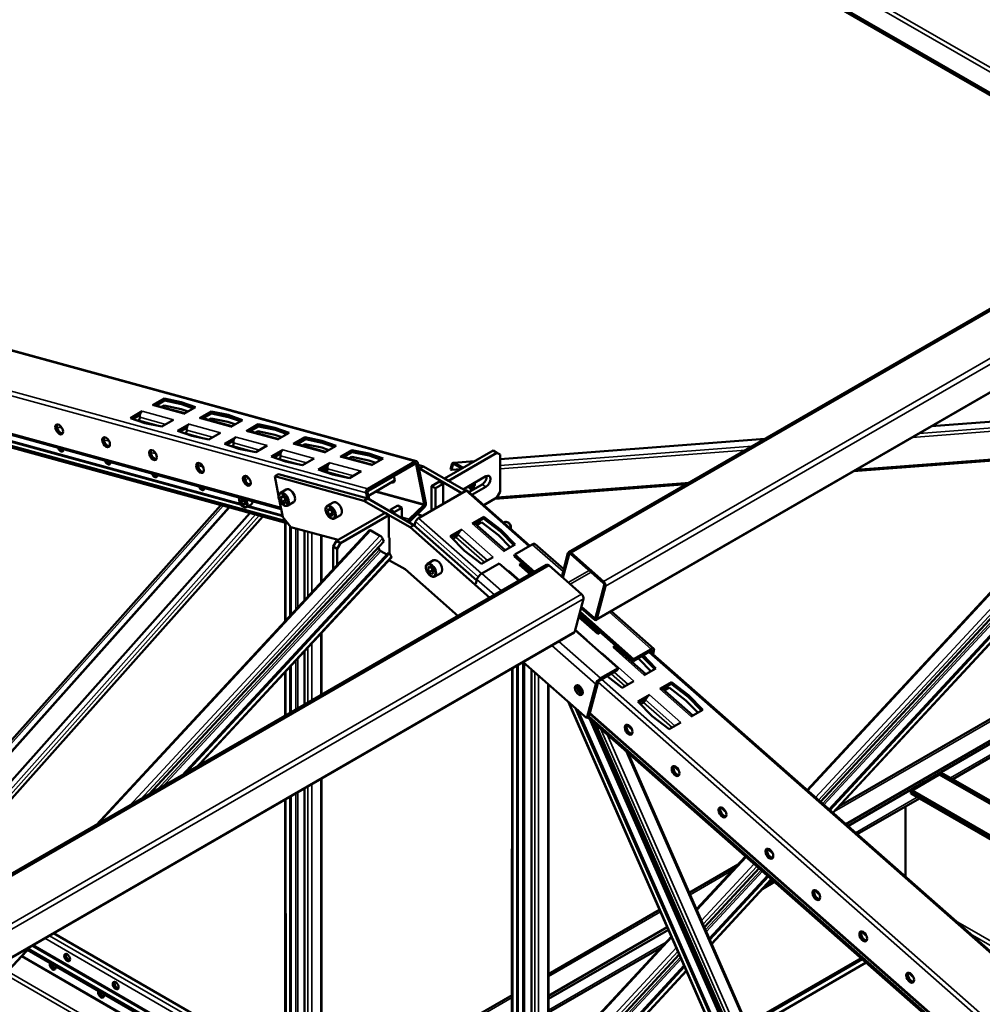
# Model space of a CAD drawing. Units: millimetres. Extents: x 0 to 42050, y 0 to 29700.
# Drawn here: x 12199 to 13515, y 12290 to 13635 of the extents above; entities that cross this region are included whole.
import ezdxf

# ---------------------------------------------------------------- set-up
doc = ezdxf.new("R2010")
doc.units = ezdxf.units.MM
doc.header["$LTSCALE"] = 50
doc.layers.add('Видимые тонкие (ГОСТ)', color=7, linetype='Continuous', lineweight=35)
doc.layers.add('Видимый контур (ГОСТ)', color=7, linetype='Continuous', lineweight=50)

msp = doc.modelspace()

# ---------------------------------------------------------------- linework, layer by layer
at = {"layer": 'Видимые тонкие (ГОСТ)'}
for p, q in [((13811.045, 13404.909), (11753.724, 14592.704)), ((13805.742, 13401.847), (11753.724, 14586.58)), ((12952.831, 12906.556), (14918.588, 14041.487)), ((12997.284, 12867.404), (14963.041, 14002.334)), ((12999.805, 12860.963), (14965.562, 13995.893)), ((12988.125, 12816.376), (14953.882, 13951.307)), ((9791.039, 13839.13), (12739.47, 13031.427)), ((9724.209, 13796.183), (12672.639, 12988.479)), ((9726.516, 13801.878), (12674.946, 12994.174)), ((9735.225, 13741.412), (12556.427, 12968.561)), ((13310.132, 12552.003), (14207.469, 13519.577)), ((14161.651, 13493.124), (13298.416, 12562.322)), ((13296.576, 12563.943), (14154.451, 13488.968)), ((13287.061, 12572.323), (14117.243, 13467.486)), ((14132.152, 13476.093), (13290.874, 12568.965)), ((14075.922, 13443.629), (13276.496, 12581.629)), ((11997.105, 13110.111), (12502.266, 12971.725)), ((11999.229, 13111.337), (12500.726, 12973.955)), ((12423.625, 13096.506), (12380.882, 13108.215)), ((13758.372, 13103.255), (13444.879, 13079.296)), ((12398.865, 13082.211), (12363.443, 13091.914)), ((12366.74, 13100.05), (12409.483, 13088.341)), ((12487.74, 13078.942), (12444.997, 13090.651)), ((13428.562, 13069.875), (13750.214, 13094.458)), ((12250.254, 13078.85), (12257.404, 13076.891)), ((12393.36, 13079.199), (12361.795, 13087.847)), ((12430.855, 13082.486), (12473.598, 13070.777)), ((13745.49, 13089.364), (13419.114, 13064.42)), ((12457.475, 13061.636), (12425.91, 13070.283)), ((12462.98, 13064.647), (12427.558, 13074.35)), ((12494.969, 13064.922), (12537.713, 13053.213)), ((12551.855, 13061.378), (12509.112, 13073.087)), ((12314.368, 13061.286), (12321.519, 13059.327)), ((12521.59, 13044.072), (12490.025, 13052.719)), ((12527.095, 13047.083), (12491.673, 13056.787)), ((12615.97, 13043.814), (12573.226, 13055.523)), ((13216.886, 13061.871), (12855.926, 13034.284)), ((12855.926, 13026.11), (13200.569, 13052.451)), ((12378.483, 13043.722), (12385.634, 13041.764)), ((12591.21, 13029.519), (12555.788, 13039.223)), ((12559.084, 13047.358), (12601.828, 13035.649)), ((12680.085, 13026.25), (12637.341, 13037.959)), ((13191.121, 13046.995), (12855.926, 13021.377)), ((13342.713, 13020.31), (13707.289, 13048.174)), ((12442.598, 13026.159), (12449.749, 13024.2)), ((12585.705, 13026.508), (12554.14, 13035.155)), ((12623.199, 13029.794), (12665.942, 13018.085)), ((12739.676, 13028.429), (12741.14, 13028.028)), ((12791.146, 13026.888), (12789.87, 13027.461)), ((12794.271, 13027.127), (12791.146, 13026.888)), ((12793.406, 13029.506), (12792.914, 13027.911)), ((12820.406, 13031.569), (12793.406, 13029.506)), ((12511.649, 13009.37), (12507.792, 13005.043)), ((12511.87, 13009.531), (12511.649, 13009.37)), ((12649.82, 13008.944), (12618.255, 13017.591)), ((12655.325, 13011.955), (12619.903, 13021.659)), ((12506.713, 13008.595), (12507.001, 13008.516)), ((12831.178, 13000.025), (12836.481, 12996.963)), ((12836.481, 12996.963), (12831.178, 13000.025)), ((12851.872, 12982.797), (13114.72, 13002.886)), ((12685.158, 12990.026), (12751.712, 12971.794)), ((12687.02, 12991.101), (12752.156, 12973.257)), ((12894.991, 12915.505), (12808.864, 12991.362)), ((12477.442, 12970.997), (12035.647, 12475.395)), ((12510.024, 12969.6), (12558.912, 12956.208)), ((12512.148, 12970.826), (12558.527, 12958.121)), ((12071.888, 12454.472), (12521.561, 12958.911)), ((12526.483, 12957.562), (12075.931, 12452.137)), ((12079.937, 12449.824), (12531.359, 12956.226)), ((12721.576, 12955.281), (12731.79, 12952.483)), ((12563.237, 12947.494), (12563.242, 12814.324)), ((12826.057, 12873.933), (12740.461, 12949.322)), ((12830.476, 12878.245), (12744.341, 12954.109)), ((12817.868, 12946.701), (12860.612, 12909.054)), ((12679.133, 12937.255), (12308.106, 12537.187)), ((12349.427, 12561.043), (12691.635, 12930.037)), ((12576.756, 12828.896), (12576.752, 12940.057)), ((12579.227, 12939.379), (12579.23, 12831.565)), ((12593.214, 12846.643), (12593.211, 12935.548)), ((12598.367, 12934.135), (12598.37, 12852.202)), ((12610.872, 12865.683), (12610.87, 12930.71)), ((12795.412, 12928.278), (12834.412, 12893.928)), ((12798.184, 12931.697), (12838.432, 12896.248)), ((12846.47, 12900.889), (12803.726, 12938.536)), ((12695.171, 12926.381), (12364.336, 12569.651)), ((12941.97, 12881.16), (12899.814, 12918.29)), ((12386.635, 12582.525), (12690.981, 12910.693)), ((12692.711, 12908.952), (12393.834, 12586.682)), ((12439.653, 12613.135), (12707.1, 12901.516)), ((12950.223, 12904.633), (12951.484, 12905.36)), ((10957.022, 11754.276), (12922.779, 12889.206)), ((12881.983, 12890.231), (12896.877, 12877.113)), ((12830.871, 12878.485), (12857.947, 12854.638)), ((12882.735, 12868.949), (12867.841, 12882.066)), ((12949.019, 12866.095), (12977.624, 12882.61)), ((12951.727, 12863.71), (12980.332, 12880.225)), ((12848.302, 12849.069), (12824.22, 12870.279)), ((11001.475, 11715.123), (12967.232, 12850.054)), ((11003.996, 11708.682), (12969.753, 12843.612)), ((13062.238, 12775.233), (13005.216, 12825.456)), ((12963.222, 12818.68), (12988.841, 12796.115)), ((12984.256, 12817.673), (12986.735, 12819.105)), ((10992.316, 11664.096), (12958.073, 12799.026)), ((12610.877, 12711.991), (12610.874, 12796.422)), ((12974.699, 12787.95), (12958.832, 12801.925)), ((12598.372, 12782.941), (12598.375, 12704.773)), ((12936.273, 12785.652), (12993.295, 12735.429)), ((12593.219, 12701.796), (12593.216, 12777.382)), ((12986.644, 12727.223), (12926.627, 12780.083)), ((13038.814, 12731.48), (12996.071, 12769.127)), ((13010.213, 12777.292), (13052.956, 12739.645)), ((13792.599, 12124.93), (13058.913, 12771.13)), ((13061.564, 12772.661), (13062.238, 12775.233)), ((13063.542, 12771.62), (13062.074, 12772.912)), ((13066.194, 12773.15), (13063.542, 12771.62)), ((12576.76, 12692.294), (12576.758, 12759.635)), ((12579.233, 12762.304), (12579.235, 12693.723)), ((12886.906, 12757.15), (12886.882, 11983.934)), ((12889.357, 11982.506), (12889.381, 12755.904)), ((12563.244, 12745.063), (12563.246, 12684.491)), ((12873.368, 11991.737), (12873.392, 12749.348)), ((12903.366, 12743.586), (12903.343, 11974.431)), ((13007.523, 12741.46), (13026.757, 12724.519)), ((13011.542, 12743.78), (13030.776, 12726.84)), ((12908.498, 11971.454), (12908.522, 12739.045)), ((12921.024, 12728.034), (12921, 11964.236)), ((12989.296, 12728.753), (12986.644, 12727.223)), ((13723.665, 12083.358), (12989.719, 12729.787)), ((12993.295, 12735.429), (12992.621, 12732.857)), ((13728.084, 12087.67), (12994.389, 12733.877)), ((13623.137, 12732.622), (13312.612, 12553.341)), ((13074.328, 12720.822), (13117.071, 12683.176)), ((13336.901, 11822.352), (12950.441, 12702.124)), ((13051.872, 12702.399), (13090.872, 12668.049)), ((13054.643, 12705.818), (13094.891, 12670.37)), ((13102.929, 12675.011), (13060.186, 12712.657)), ((13471.538, 12599.169), (13666.448, 12711.7)), ((13711.934, 12041.937), (12978.579, 12687.845)), ((12977.453, 12680.361), (13350.822, 11830.39)), ((13352.95, 11831.618), (12981.805, 12676.529)), ((12993.107, 12666.574), (13358.478, 11834.81)), ((13036.46, 12664.52), (13028.818, 12671.25)), ((13362.88, 11837.351), (13002.108, 12658.646)), ((13027.671, 12636.132), (13375.382, 11844.569)), ((13100.575, 12608.05), (13092.933, 12614.78)), ((12610.894, 12143.276), (12610.88, 12597.786)), ((13994.368, 12292.735), (13456.083, 12603.514)), ((13996.136, 12293.756), (13457.851, 12604.535)), ((12579.238, 12579.518), (12579.251, 12161.545)), ((12593.236, 12153.471), (12593.222, 12587.592)), ((12598.378, 12590.568), (12598.392, 12150.494)), ((12563.249, 12570.287), (12563.261, 12170.777)), ((12576.776, 12162.974), (12576.763, 12578.089)), ((13341.695, 12524.204), (13426.031, 12572.895)), ((13164.689, 12551.581), (13157.048, 12558.311)), ((13228.804, 12495.111), (13221.163, 12501.841)), ((13222.029, 12502.2), (13222.16, 12502.341)), ((13226.437, 12499.484), (13225.841, 12498.842)), ((13192.448, 12491.003), (13124.972, 12418.245)), ((13174.341, 12473.51), (13115.595, 12439.592)), ((13131.142, 12404.199), (13203.014, 12481.697)), ((13206.826, 12478.339), (13133.368, 12399.131)), ((13136.698, 12391.551), (13212.528, 12473.317)), ((13214.369, 12471.696), (13137.773, 12389.104)), ((13144.614, 12373.53), (13226.085, 12461.377)), ((13220.926, 12454.477), (13228.774, 12459.009)), ((13292.919, 12438.641), (13285.278, 12445.371)), ((13075.106, 12416.216), (12922.036, 12327.842)), ((13478.216, 12403.962), (13592.201, 12338.153)), ((12233.666, 12380.002), (12562.011, 12190.432)), ((12239.853, 12383.574), (12562.01, 12197.576)), ((13090.529, 12381.106), (12922.032, 12199.42)), ((13357.034, 12382.172), (13349.393, 12388.902)), ((13833.073, 12192.962), (13498.4, 12386.185)), ((11314.323, 11399.722), (12211.66, 12367.297)), ((12215.988, 12369.796), (12716.316, 12080.931)), ((12217.459, 12370.644), (12562.011, 12171.717)), ((12922.032, 12178.721), (13096.699, 12367.06)), ((12922.035, 12281.913), (13082.654, 12374.646)), ((12201.583, 12355.094), (12564.482, 12145.574)), ((12202.641, 12356.235), (12563.679, 12147.79)), ((13098.925, 12361.992), (12922.031, 12171.252)), ((12922.031, 12160.082), (13102.255, 12354.412)), ((13103.33, 12351.965), (12922.031, 12156.476)), ((13351.267, 12351.122), (13194.273, 12260.481)), ((12922.03, 12133.523), (13110.171, 12336.391)), ((12179.141, 12330.896), (12559.25, 12111.44)), ((12182.845, 12334.89), (12563.272, 12115.25)), ((13421.149, 12325.702), (13413.508, 12332.432)), ((12872.128, 12299.027), (12634.956, 12162.095))]:
    msp.add_line(p, q, dxfattribs=at)
for centre, major_axis in [((12559.728, 12979.406), (4.375, -7.578)), ((12623.843, 12961.843), (4.375, -7.578)), ((12760.973, 12882.671), (-4.375, 7.578))]:
    msp.add_ellipse(centre, major_axis=major_axis, ratio=0.57735027, dxfattribs=at)
for centre, major_axis, start_param, end_param in [((12560.612, 12979.917), (5, -8.66), 0, 3.14159265), ((12504.593, 12975.846), (3.562, -6.17), 3.19880416, 8.31066926), ((12505.3, 12976.254), (4.062, -7.036), 0, 1.74078677), ((12624.727, 12962.353), (5, -8.66), 0, 3.14159265), ((12761.857, 12883.181), (-5, 8.66), 3.14159265, 6.28318531)]:
    msp.add_ellipse(centre, major_axis=major_axis, ratio=0.57735027, start_param=start_param, end_param=end_param, dxfattribs=at)
at = {"layer": 'Видимый контур (ГОСТ)'}
for p, q in [((13780.993, 13387.558), (11753.724, 14558.003)), ((13778.341, 13386.027), (11753.724, 14554.941)), ((12949.433, 12907.457), (14915.19, 14042.387)), ((12987.205, 12815.058), (14952.962, 13949.988)), ((9792.982, 13839.441), (12741.412, 13031.737)), ((9737.162, 13738.978), (12556.832, 12966.548)), ((9759.631, 13718.162), (12563.339, 12950.104)), ((9760.193, 13715.37), (12566.038, 12946.726)), ((14210.137, 13521.118), (13310.814, 12551.402)), ((13305.41, 12556.163), (14189, 13508.914)), ((13306.382, 12555.306), (14192.803, 13511.11)), ((14143.791, 13482.813), (13293.85, 12566.344)), ((13275.458, 12582.542), (14071.866, 13441.287)), ((12380.882, 13108.215), (12396.792, 13117.4)), ((12396.792, 13117.4), (12419.931, 13112.566)), ((12396.792, 13117.4), (12397.353, 13114.608)), ((12425.039, 13097.322), (12383.656, 13108.659)), ((12397.353, 13114.608), (12385.957, 13108.029)), ((12393.278, 13106.023), (12396.709, 13108.004)), ((12419.848, 13103.17), (12396.709, 13108.004)), ((12420.493, 13109.774), (12397.353, 13114.608)), ((12429.378, 13099.827), (12419.848, 13103.17)), ((12419.931, 13112.566), (12439.535, 13105.691)), ((12419.931, 13112.566), (12420.493, 13109.774)), ((12436.739, 13104.077), (12420.493, 13109.774)), ((12439.535, 13105.691), (12423.625, 13096.506)), ((13758.767, 13103.681), (13445.668, 13079.751)), ((12350.83, 13090.864), (12366.74, 13100.05)), ((12370.434, 13083.989), (12350.83, 13090.864)), ((12363.474, 13095.048), (12354.187, 13089.687)), ((12444.997, 13090.651), (12460.907, 13099.837)), ((12489.154, 13079.758), (12447.771, 13091.095)), ((12461.468, 13097.045), (12450.071, 13090.465)), ((12457.393, 13088.459), (12460.823, 13090.44)), ((12483.963, 13085.606), (12460.823, 13090.44)), ((12460.907, 13099.837), (12484.046, 13095.003)), ((12460.907, 13099.837), (12461.468, 13097.045)), ((12484.608, 13092.211), (12461.468, 13097.045)), ((12484.046, 13095.003), (12503.65, 13088.127)), ((12484.046, 13095.003), (12484.608, 13092.211)), ((12500.854, 13086.513), (12484.608, 13092.211)), ((12361.795, 13087.847), (12360.903, 13087.331)), ((12393.573, 13079.155), (12370.434, 13083.989)), ((12409.483, 13088.341), (12393.573, 13079.155)), ((12414.945, 13073.3), (12430.855, 13082.486)), ((12427.589, 13077.484), (12418.302, 13072.123)), ((12493.493, 13082.263), (12483.963, 13085.606)), ((12503.65, 13088.127), (12487.74, 13078.942)), ((12509.112, 13073.087), (12525.021, 13082.273)), ((12525.583, 13079.481), (12514.186, 13072.901)), ((12525.021, 13082.273), (12548.161, 13077.439)), ((12525.021, 13082.273), (12525.583, 13079.481)), ((12548.722, 13074.647), (12525.583, 13079.481)), ((12548.161, 13077.439), (12567.765, 13070.563)), ((12548.161, 13077.439), (12548.722, 13074.647)), ((12434.548, 13066.425), (12414.945, 13073.3)), ((12425.91, 13070.283), (12425.018, 13069.768)), ((12457.688, 13061.591), (12434.548, 13066.425)), ((12473.598, 13070.777), (12457.688, 13061.591)), ((12479.06, 13055.737), (12494.969, 13064.922)), ((12553.269, 13062.194), (12511.886, 13073.531)), ((12521.507, 13070.895), (12524.938, 13072.876)), ((12548.078, 13068.042), (12524.938, 13072.876)), ((12557.608, 13064.7), (12548.078, 13068.042)), ((12564.968, 13068.949), (12548.722, 13074.647)), ((12567.765, 13070.563), (12551.855, 13061.378)), ((12573.226, 13055.523), (12589.136, 13064.709)), ((12589.136, 13064.709), (12612.276, 13059.875)), ((12589.136, 13064.709), (12589.698, 13061.917)), ((12498.663, 13048.861), (12479.06, 13055.737)), ((12491.704, 13059.92), (12482.417, 13054.559)), ((12490.025, 13052.719), (12489.133, 13052.204)), ((12537.713, 13053.213), (12521.803, 13044.027)), ((12617.384, 13044.63), (12576.001, 13055.967)), ((12589.698, 13061.917), (12578.301, 13055.337)), ((12585.622, 13053.331), (12589.053, 13055.312)), ((12612.193, 13050.478), (12589.053, 13055.312)), ((12612.837, 13057.083), (12589.698, 13061.917)), ((12621.723, 13047.136), (12612.193, 13050.478)), ((12612.276, 13059.875), (12631.88, 13053)), ((12612.276, 13059.875), (12612.837, 13057.083)), ((12629.083, 13051.385), (12612.837, 13057.083)), ((12631.88, 13053), (12615.97, 13043.814)), ((13217.675, 13062.327), (12855.926, 13034.679)), ((12521.803, 13044.027), (12498.663, 13048.861)), ((12543.174, 13038.173), (12559.084, 13047.358)), ((12562.778, 13031.297), (12543.174, 13038.173)), ((12555.819, 13042.357), (12546.532, 13036.995)), ((12637.341, 13037.959), (12653.251, 13047.145)), ((12681.499, 13027.067), (12640.116, 13038.403)), ((12653.813, 13044.353), (12642.416, 13037.773)), ((12649.737, 13035.767), (12653.168, 13037.748)), ((12676.308, 13032.914), (12653.168, 13037.748)), ((12653.251, 13047.145), (12676.391, 13042.311)), ((12653.251, 13047.145), (12653.813, 13044.353)), ((12676.952, 13039.519), (12653.813, 13044.353)), ((12676.391, 13042.311), (12695.995, 13035.436)), ((12676.391, 13042.311), (12676.952, 13039.519)), ((12693.198, 13033.821), (12676.952, 13039.519)), ((12779.912, 13008.19), (12846.204, 13046.463)), ((12779.912, 13008.19), (12846.204, 13046.463)), ((12785.216, 13005.128), (12851.507, 13043.401)), ((12785.216, 13005.128), (12851.507, 13043.401)), ((12846.204, 13046.463), (12851.507, 13043.401)), ((12851.507, 13043.401), (12846.204, 13046.463)), ((12851.507, 13043.401), (12855.926, 13040.85)), ((12855.926, 13040.85), (12851.507, 13043.401)), ((12855.926, 13040.85), (12855.926, 12989.819)), ((12855.926, 13040.85), (12855.926, 12989.819)), ((13338.936, 13018.13), (13705.401, 13046.138)), ((12554.14, 13035.155), (12553.248, 13034.64)), ((12585.918, 13026.463), (12562.778, 13031.297)), ((12601.828, 13035.649), (12585.918, 13026.463)), ((12607.289, 13020.609), (12623.199, 13029.794)), ((12619.933, 13024.793), (12610.647, 13019.431)), ((12739.47, 13031.427), (12674.946, 12994.174)), ((12675.508, 12991.382), (12740.031, 13028.635)), ((12685.838, 13029.572), (12676.308, 13032.914)), ((12695.995, 13035.436), (12680.085, 13026.25)), ((12741.14, 13028.028), (12752.156, 12973.257)), ((12754.366, 12974.533), (12743.35, 13029.304)), ((12743.849, 13026.823), (12751.063, 13024.846)), ((12751.063, 13024.846), (12743.849, 13026.823)), ((12745.76, 13021.784), (12751.063, 13024.846)), ((12745.76, 13021.784), (12751.063, 13024.846)), ((12751.063, 13024.846), (12808.963, 12991.417)), ((12808.963, 12991.417), (12751.063, 13024.846)), ((12789.87, 13027.461), (12788.245, 13020.449)), ((12789.52, 13019.876), (12791.146, 13026.888)), ((12821.195, 13032.025), (12792.155, 13029.805)), ((12792.914, 13027.911), (12803.492, 13021.803)), ((12805.119, 13022.743), (12793.406, 13029.506)), ((12506.76, 13008.246), (12509.548, 13011.374)), ((12511.649, 13009.37), (12513.691, 13006.967)), ((12553.136, 13014.357), (12547.832, 13011.295)), ((12553.136, 13014.357), (12547.832, 13011.295)), ((12547.832, 13011.295), (12553.228, 12984.467)), ((12669.746, 12977.898), (12547.832, 13011.295)), ((12553.228, 12984.467), (12547.832, 13011.295)), ((12547.832, 13011.295), (12669.746, 12977.898)), ((12675.049, 12980.96), (12553.136, 13014.357)), ((12553.136, 13014.357), (12675.049, 12980.96)), ((12626.893, 13013.734), (12607.289, 13020.609)), ((12614.321, 13018.143), (12619.946, 13021.39)), ((12618.255, 13017.591), (12617.363, 13017.076)), ((12650.033, 13008.9), (12626.893, 13013.734)), ((12665.942, 13018.085), (12650.033, 13008.9)), ((12744.81, 13022.045), (12745.76, 13021.784)), ((12745.76, 13021.784), (12744.81, 13022.045)), ((12745.76, 13021.784), (12803.659, 12988.356)), ((12803.659, 12988.356), (12745.76, 13021.784)), ((12789.52, 13019.876), (12788.245, 13020.449)), ((12789.52, 13019.876), (12801.776, 13020.813)), ((12805.545, 12993.391), (12836.481, 13011.252)), ((12836.481, 13011.252), (12805.545, 12993.391)), ((12515.058, 13002.192), (12512.949, 12999.826)), ((12515.05, 13001.734), (12513.26, 12999.725)), ((12675.872, 12984.665), (12711.684, 13005.341)), ((12762.235, 12997.984), (12772.841, 13004.108)), ((12762.235, 12997.984), (12772.841, 13004.108)), ((12762.235, 12964.44), (12762.235, 12997.984)), ((12767.538, 12994.922), (12762.235, 12997.984)), ((12762.235, 12964.44), (12762.235, 12997.984)), ((12762.235, 12997.984), (12767.538, 12994.922)), ((12767.538, 12994.922), (12778.145, 13001.046)), ((12767.538, 12994.922), (12778.145, 13001.046)), ((12778.145, 13001.046), (12772.841, 13004.108)), ((12772.841, 13004.108), (12778.145, 13001.046)), ((12778.145, 12973.625), (12778.145, 13001.046)), ((12778.145, 13001.046), (12778.145, 12973.625)), ((12779.912, 13008.19), (12785.216, 13005.128)), ((12785.216, 13005.128), (12779.912, 13008.19)), ((12813.223, 12989.659), (12831.178, 13000.025)), ((12831.178, 13000.025), (12813.223, 12989.659)), ((12818.366, 12997.258), (12813.589, 12996.893)), ((12819.053, 12998.252), (12813.647, 12997.839)), ((12836.481, 12996.963), (12817.423, 12985.96)), ((12817.423, 12985.96), (12836.481, 12996.963)), ((12848.937, 12980.68), (13110.943, 13000.705)), ((12555.612, 12988.577), (12563.567, 12993.17)), ((12555.655, 12981.45), (12557.46, 12984.636)), ((12559.447, 12983.639), (12555.655, 12981.45)), ((12557.46, 12984.636), (12561.534, 12982.592)), ((12561.534, 12982.592), (12563.802, 12977.363)), ((12672.639, 12988.479), (12674.099, 12981.22)), ((12676.824, 12979.935), (12674.849, 12989.755)), ((12808.864, 12991.362), (12744.341, 12954.109)), ((12767.538, 12967.502), (12767.538, 12994.922)), ((12767.538, 12967.502), (12767.538, 12994.922)), ((12810.97, 12991.644), (12896.456, 12916.351)), ((12851.507, 12982.164), (12833.522, 12971.781)), ((12851.507, 12982.164), (12833.522, 12971.781)), ((12855.926, 12989.819), (12851.507, 12982.164)), ((12851.507, 12982.164), (12855.926, 12989.819)), ((12033.081, 12476.877), (12474.318, 12971.853)), ((12485.325, 12968.837), (12042.122, 12471.657)), ((12485.647, 12968.749), (12042.387, 12471.504)), ((12501.766, 12976.119), (12502.16, 12979.398)), ((12505.302, 12978.16), (12501.766, 12976.119)), ((12504.199, 12972.567), (12501.766, 12976.119)), ((12502.16, 12979.398), (12504.987, 12979.125)), ((12504.199, 12972.567), (12507.271, 12974.341)), ((12507.025, 12972.294), (12504.199, 12972.567)), ((12504.987, 12979.125), (12507.419, 12975.573)), ((12507.419, 12975.573), (12507.025, 12972.294)), ((12509.362, 12969.218), (12515.726, 12972.892)), ((12554.543, 12977.932), (12559.063, 12955.455)), ((12559.063, 12955.455), (12554.543, 12977.932)), ((12557.923, 12976.221), (12555.655, 12981.45)), ((12557.923, 12976.221), (12562.343, 12978.772)), ((12561.997, 12974.177), (12557.923, 12976.221)), ((12563.802, 12977.363), (12561.997, 12974.177)), ((12565.612, 12971.257), (12573.567, 12975.849)), ((12619.727, 12971.013), (12627.682, 12975.606)), ((12675.049, 12980.96), (12669.746, 12977.898)), ((12675.049, 12980.96), (12669.746, 12977.898)), ((12732.748, 12941.523), (12669.746, 12977.898)), ((12669.746, 12977.898), (12732.748, 12941.523)), ((12738.051, 12944.585), (12675.049, 12980.96)), ((12675.049, 12980.96), (12738.051, 12944.585)), ((12716.273, 12971.448), (12705.666, 12965.324)), ((12716.273, 12971.448), (12705.666, 12965.324)), ((12716.273, 12971.448), (12721.576, 12968.386)), ((12721.576, 12968.386), (12716.273, 12971.448)), ((12751.712, 12971.794), (12731.79, 12952.483)), ((12732.889, 12950.101), (12752.811, 12969.412)), ((12065.706, 12458.04), (12514.035, 12960.972)), ((12531.485, 12956.192), (12080.04, 12449.765)), ((12569.858, 12941.945), (12559.063, 12955.455)), ((12559.063, 12955.455), (12569.858, 12941.945)), ((12619.77, 12963.886), (12621.575, 12967.072)), ((12623.562, 12966.075), (12619.77, 12963.886)), ((12622.038, 12958.657), (12619.77, 12963.886)), ((12621.575, 12967.072), (12625.649, 12965.028)), ((12622.038, 12958.657), (12626.457, 12961.208)), ((12626.112, 12956.614), (12622.038, 12958.657)), ((12625.649, 12965.028), (12627.917, 12959.799)), ((12627.917, 12959.799), (12626.112, 12956.614)), ((12629.727, 12953.693), (12637.682, 12958.285)), ((12698.595, 12961.241), (12632.304, 12922.968)), ((12698.595, 12961.241), (12632.304, 12922.968)), ((12703.898, 12958.18), (12637.607, 12919.906)), ((12703.898, 12958.18), (12637.607, 12919.906)), ((12703.898, 12958.18), (12698.595, 12961.241)), ((12698.595, 12961.241), (12703.898, 12958.18)), ((12703.898, 12927.561), (12703.898, 12958.18)), ((12703.898, 12958.18), (12703.898, 12927.561)), ((12705.666, 12965.324), (12710.97, 12962.262)), ((12705.666, 12963.283), (12705.666, 12965.324)), ((12705.666, 12965.324), (12705.666, 12963.283)), ((12710.97, 12962.262), (12705.666, 12965.324)), ((12721.576, 12968.386), (12710.97, 12962.262)), ((12721.576, 12968.386), (12710.97, 12962.262)), ((12710.97, 12962.262), (12710.97, 12960.221)), ((12710.97, 12960.221), (12710.97, 12962.262)), ((12721.576, 12954.097), (12721.576, 12968.386)), ((12721.576, 12954.097), (12721.576, 12968.386)), ((12749.919, 12957.329), (12742.455, 12959.374)), ((12742.455, 12959.374), (12749.919, 12957.329)), ((12833.778, 12955.886), (12817.868, 12946.701)), ((12833.778, 12955.886), (12833.217, 12953.743)), ((12856.918, 12938.084), (12833.778, 12955.886)), ((12561.991, 12812.976), (12561.987, 12947.836)), ((12568.929, 12943.108), (12568.933, 12820.462)), ((12569.858, 12941.945), (12634.501, 12924.237)), ((12634.501, 12924.237), (12569.858, 12941.945)), ((12570.054, 12941.892), (12570.058, 12821.675)), ((12732.63, 12947.715), (12732.445, 12948.638)), ((12738.051, 12944.585), (12732.748, 12941.523)), ((12738.051, 12944.585), (12732.748, 12941.523)), ((12823.882, 12868.989), (12738.051, 12944.585)), ((12738.051, 12944.585), (12823.882, 12868.989)), ((12740.461, 12949.322), (12739.001, 12943.749)), ((12862.705, 12910.263), (12820.876, 12947.104)), ((12821.209, 12946.81), (12833.217, 12953.743)), ((12830.326, 12948.435), (12823.705, 12944.612)), ((12830.326, 12948.435), (12853.465, 12930.632)), ((12833.217, 12953.743), (12856.356, 12935.94)), ((12863.1, 12948.851), (12860.959, 12947.615)), ((12867.039, 12948.072), (12866.225, 12948.542)), ((12870.645, 12941.826), (12870.645, 12940.887)), ((12304.05, 12534.845), (12677.551, 12937.582)), ((12588.438, 12841.493), (12588.435, 12936.856)), ((12611.895, 12930.43), (12611.897, 12866.788)), ((12679.133, 12937.255), (12691.635, 12930.037)), ((12841.91, 12845.378), (12732.748, 12941.523)), ((12732.748, 12941.523), (12841.91, 12845.378)), ((12803.726, 12938.536), (12787.816, 12929.35)), ((12787.816, 12929.35), (12807.42, 12909.506)), ((12788.961, 12928.191), (12799.337, 12934.182)), ((12791.25, 12925.874), (12795.412, 12928.278)), ((12853.465, 12930.632), (12869.636, 12914.264)), ((12856.918, 12938.084), (12856.356, 12935.94)), ((12856.356, 12935.94), (12874.815, 12917.255)), ((12876.522, 12918.24), (12856.918, 12938.084)), ((12696.796, 12922.304), (12375.975, 12576.37)), ((12632.304, 12922.968), (12627.884, 12915.314)), ((12627.884, 12915.314), (12632.304, 12922.968)), ((12627.884, 12915.314), (12633.188, 12912.252)), ((12627.884, 12915.314), (12627.884, 12884.027)), ((12633.188, 12912.252), (12627.884, 12915.314)), ((12627.884, 12915.314), (12627.884, 12884.027)), ((12637.607, 12919.906), (12632.304, 12922.968)), ((12632.304, 12922.968), (12637.607, 12919.906)), ((12633.188, 12912.252), (12637.607, 12919.906)), ((12637.607, 12919.906), (12633.188, 12912.252)), ((12695.171, 12926.381), (12696.796, 12922.304)), ((12703.898, 12927.561), (12704.782, 12927.051)), ((12704.782, 12927.051), (12703.898, 12927.561)), ((12704.782, 12927.051), (12704.782, 12905.718)), ((12704.782, 12905.718), (12704.782, 12927.051)), ((12860.612, 12909.054), (12876.522, 12918.24)), ((12875.949, 12904.511), (12899.814, 12918.29)), ((12903.423, 12918.773), (12942.749, 12884.136)), ((12421.184, 12602.472), (12703.369, 12906.745)), ((12424.987, 12604.668), (12704.559, 12906.123)), ((12633.188, 12912.252), (12633.188, 12889.746)), ((12633.188, 12912.252), (12633.188, 12889.746)), ((12690.981, 12910.693), (12689.292, 12914.213)), ((12700.986, 12904.175), (12692.711, 12908.952)), ((12703.369, 12906.745), (12704.559, 12906.123)), ((12704.559, 12906.123), (12707.1, 12901.516)), ((12807.42, 12909.506), (12830.56, 12891.704)), ((12875.275, 12901.939), (12875.949, 12904.511)), ((12900.854, 12879.41), (12875.275, 12901.939)), ((12903.025, 12880.663), (12875.949, 12904.511)), ((12948.513, 12906.138), (12940.085, 12873.964)), ((12941.794, 12872.458), (12950.223, 12904.633)), ((12952.382, 12904.841), (12996.835, 12865.689)), ((12997.284, 12867.404), (12952.831, 12906.556)), ((10953.624, 11755.176), (12919.381, 12890.106)), ((12707.287, 12900.381), (12442.321, 12614.676)), ((12704.327, 12897.19), (12704.782, 12897.453)), ((12704.327, 12897.19), (12704.782, 12897.453)), ((12704.782, 12897.681), (12704.782, 12896.432)), ((12704.782, 12896.432), (12704.782, 12897.681)), ((12704.782, 12896.432), (12725.897, 12884.242)), ((12725.897, 12884.242), (12704.782, 12896.432)), ((12764.812, 12896.434), (12756.857, 12891.841)), ((12759.167, 12887.941), (12756.899, 12885.332)), ((12763.241, 12885.281), (12759.167, 12887.941)), ((12830.56, 12891.704), (12846.47, 12900.889)), ((12830.871, 12878.485), (12854.736, 12892.264)), ((12854.736, 12892.264), (12881.812, 12868.416)), ((12885.961, 12892.527), (12881.983, 12890.231)), ((12898.97, 12878.322), (12884.991, 12890.634)), ((12885.324, 12890.341), (12887.209, 12891.428)), ((12889.704, 12889.23), (12887.82, 12888.143)), ((12967.232, 12850.054), (12922.779, 12889.206)), ((12725.897, 12884.242), (12798.486, 12820.308)), ((12798.486, 12820.308), (12725.897, 12884.242)), ((12760.224, 12887.251), (12756.899, 12885.332)), ((12756.899, 12885.332), (12758.704, 12880.061)), ((12763.124, 12882.613), (12758.704, 12880.061)), ((12758.704, 12880.061), (12762.778, 12877.401)), ((12762.778, 12877.401), (12765.046, 12880.01)), ((12765.046, 12880.01), (12763.241, 12885.281)), ((12774.812, 12879.114), (12766.857, 12874.521)), ((12867.841, 12882.066), (12866.919, 12881.533)), ((12822.647, 12864.277), (12824.22, 12870.279)), ((12998.096, 12862.469), (12986.415, 12817.882)), ((12988.125, 12816.376), (12999.805, 12860.963)), ((12958.073, 12799.026), (12969.753, 12843.612)), ((12990.935, 12797.323), (12963.871, 12821.16)), ((13037.699, 12758.883), (12964.456, 12823.392)), ((13038.373, 12761.455), (12965.13, 12825.964)), ((12966.502, 12831.2), (12983.807, 12815.958)), ((12984.256, 12817.673), (12966.951, 12832.915)), ((13007.728, 12826.906), (13065.847, 12775.717)), ((10991.397, 11662.777), (12957.153, 12797.707)), ((12611.899, 12797.527), (12611.902, 12712.583)), ((12958.546, 12800.832), (13017.16, 12749.207)), ((12988.841, 12796.115), (12992.819, 12798.411)), ((12973.777, 12787.417), (12974.699, 12787.95)), ((12588.443, 12699.039), (12588.44, 12772.232)), ((12996.071, 12769.127), (12995.149, 12768.594)), ((13014.191, 12779.588), (13010.213, 12777.292)), ((13055.05, 12740.854), (13013.221, 12777.695)), ((13013.554, 12777.401), (13015.438, 12778.489)), ((13017.934, 12776.291), (13016.05, 12775.203)), ((13037.699, 12758.883), (13061.564, 12772.661)), ((13062.238, 12775.233), (13038.373, 12761.455)), ((13068.866, 12748.831), (13051.223, 12766.69)), ((13060.378, 12771.976), (13794.065, 12125.776)), ((13063.025, 12769.645), (13063.542, 12771.62)), ((13064.853, 12768.034), (13066.194, 12773.15)), ((12880.185, 11987.801), (12880.209, 12753.284)), ((12974.515, 12680.921), (12887.546, 12757.52)), ((13037.699, 12758.883), (13038.373, 12761.455)), ((13044.071, 12762.561), (13045.81, 12761.223)), ((13045.81, 12761.223), (13061.98, 12744.855)), ((13049.517, 12765.705), (13067.16, 12747.846)), ((12561.995, 12683.77), (12561.994, 12743.715)), ((12568.935, 12751.2), (12568.937, 12687.778)), ((12570.06, 12752.413), (12570.062, 12688.427)), ((12872.118, 11992.458), (12872.142, 12748.626)), ((12879.06, 11988.45), (12879.084, 12752.634)), ((12898.59, 12747.792), (12898.566, 11977.189)), ((13016.486, 12746.635), (12992.621, 12732.857)), ((13017.16, 12749.207), (12993.295, 12735.429)), ((13016.486, 12746.635), (13017.16, 12749.207)), ((13052.956, 12739.645), (13068.866, 12748.831)), ((12922.049, 12727.131), (12922.025, 11963.645)), ((12986.644, 12727.223), (12974.515, 12680.921)), ((12989.296, 12728.753), (12977.166, 12682.452)), ((13002.079, 12738.317), (13022.904, 12722.295)), ((13022.904, 12722.295), (13038.814, 12731.48)), ((13090.238, 12730.008), (13074.328, 12720.822)), ((13077.669, 12720.932), (13089.676, 12727.864)), ((13090.238, 12730.008), (13089.676, 12727.864)), ((13089.676, 12727.864), (13112.816, 12710.061)), ((13113.377, 12712.205), (13090.238, 12730.008)), ((13618.137, 12733.118), (13319.364, 12560.621)), ((13328.396, 12535.917), (13662.912, 12729.05)), ((13331.196, 12533.451), (13666.448, 12727.009)), ((13119.165, 12684.384), (13077.336, 12721.225)), ((13086.785, 12722.556), (13080.165, 12718.734)), ((13086.785, 12722.556), (13109.925, 12704.754)), ((13336.162, 11821.925), (12948.93, 12703.455)), ((13060.186, 12712.657), (13044.276, 12703.471)), ((13044.276, 12703.471), (13063.88, 12683.628)), ((13045.421, 12702.313), (13055.797, 12708.304)), ((13047.71, 12699.996), (13051.872, 12702.399)), ((13109.925, 12704.754), (13126.095, 12688.386)), ((13113.377, 12712.205), (13112.816, 12710.061)), ((13112.816, 12710.061), (13131.275, 12691.376)), ((13132.981, 12692.361), (13113.377, 12712.205)), ((13474.467, 12597.478), (13664.376, 12707.122)), ((13341.127, 11824.792), (12959.082, 12694.514)), ((13342.282, 11825.459), (12961.444, 12692.434)), ((12978.298, 12686.773), (13711.654, 12040.865)), ((13117.071, 12683.176), (13132.981, 12692.361)), ((12974.515, 12680.921), (12977.166, 12682.452)), ((13708.22, 12036.733), (12975.905, 12681.724)), ((13710.029, 12037.778), (12977.336, 12683.102)), ((12986.339, 12672.535), (13355.168, 11832.899)), ((13063.88, 12683.628), (13087.019, 12665.825)), ((13087.019, 12665.825), (13102.929, 12675.011)), ((13029.475, 12671.793), (13035.796, 12666.226)), ((13030.263, 12633.848), (13376.65, 11845.301)), ((13093.59, 12615.323), (13099.911, 12609.756)), ((12611.905, 12598.378), (12611.919, 12142.684)), ((13456.083, 12603.514), (13417.192, 12581.06)), ((13457.851, 12604.535), (13418.96, 12582.081)), ((13461.601, 12604.906), (13999.886, 12294.127)), ((12588.46, 12156.229), (12588.446, 12584.834)), ((13417.192, 12581.06), (13417.192, 12577.998)), ((13955.477, 12270.281), (13417.192, 12581.06)), ((13957.245, 12271.302), (13418.96, 12582.081)), ((12562.011, 12171.499), (12561.999, 12569.565)), ((12568.941, 12573.573), (12568.954, 12167.491)), ((12570.066, 12574.222), (12570.078, 12166.841)), ((13344.015, 12522.161), (13428.96, 12571.204)), ((13955.477, 12267.219), (13417.192, 12577.998)), ((13157.705, 12558.854), (13164.026, 12553.286)), ((13410.121, 12560.328), (13410.121, 12463.937)), ((13221.82, 12502.384), (13228.141, 12496.817)), ((13124.366, 12419.624), (13191.411, 12491.916)), ((13181.092, 12480.79), (13114.409, 12442.29)), ((13209.802, 12475.718), (13135.106, 12395.175)), ((13141.856, 12379.807), (13221.362, 12465.537)), ((13142.424, 12378.515), (13222.335, 12464.68)), ((13226.767, 12460.776), (13145.013, 12372.623)), ((13214.174, 12447.197), (13231.093, 12456.966)), ((13285.935, 12445.914), (13292.256, 12440.347)), ((13073.921, 12418.914), (12922.036, 12331.224)), ((12922.035, 12301.305), (13084.404, 12395.049)), ((12922.035, 12297.222), (13085.835, 12391.792)), ((12245.598, 12386.891), (12562.01, 12204.21)), ((12922.032, 12201.452), (13089.923, 12382.485)), ((13350.05, 12389.445), (13356.371, 12383.877)), ((12214.328, 12368.837), (11315.006, 11399.121)), ((12209.938, 12364.103), (12710.571, 12075.063)), ((12211.479, 12365.765), (12710.571, 12077.614)), ((12217.27, 12370.535), (12718.504, 12081.148)), ((12922.035, 12278.531), (13075.902, 12367.366)), ((13100.663, 12358.036), (12922.031, 12165.422)), ((13193.236, 12262.842), (13349.238, 12352.909)), ((12922.031, 12142.775), (13107.414, 12342.669)), ((12922.031, 12140.87), (13107.981, 12341.376)), ((13356.167, 12346.806), (13196.777, 12254.782)), ((13110.57, 12335.484), (12922.03, 12132.187)), ((13414.165, 12332.975), (13420.486, 12327.408)), ((12872.128, 12302.409), (12632.027, 12163.786))]:
    msp.add_line(p, q, dxfattribs=at)
for centre, major_axis, ratio, start_param, end_param in [((12382.005, 13102.631), (1.651, 6.028), 0.70511854, 0, 0.61942297), ((12361.234, 13090.639), (-0.826, -3.014), 0.70511854, 0.61942297, 2.19021929), ((12367.863, 13094.466), (-1.651, -6.028), 0.70511854, 4.80821317, 5.33181195), ((12367.863, 13094.466), (1.651, 6.028), 0.70511854, 0.61942297, 1.66662052), ((12446.12, 13085.067), (1.651, 6.028), 0.70511854, 0, 0.61942297), ((12255.506, 13076.667), (-3.75, 6.495), 0.57735027, 0.29906603, 2.84252662), ((12431.978, 13076.902), (-1.651, -6.028), 0.70511854, 4.80821317, 5.33181195), ((12431.978, 13076.902), (1.651, 6.028), 0.70511854, 0.61942297, 1.66662052), ((12319.621, 13059.103), (-3.75, 6.495), 0.57735027, 0.29906603, 2.84252662), ((12425.349, 13073.075), (-0.826, -3.014), 0.70511854, 0.61942297, 2.19021929), ((12496.093, 13059.338), (1.651, 6.028), 0.70511854, 0.61942297, 1.66662052), ((12510.235, 13067.503), (1.651, 6.028), 0.70511854, 0, 0.61942297), ((12255.204, 13050.184), (2.812, -4.871), 0.57735027, 4.39761274, 7.11186069), ((12257.414, 13051.46), (2.812, -4.871), 0.57735027, 4.83770935, 5.87947062), ((12489.463, 13055.511), (-0.826, -3.014), 0.70511854, 0.61942297, 2.19021929), ((12496.093, 13059.338), (-1.651, -6.028), 0.70511854, 4.80821317, 5.33181195), ((12574.35, 13049.939), (1.651, 6.028), 0.70511854, 0, 0.61942297), ((12383.736, 13041.539), (-3.75, 6.495), 0.57735027, 0.29906603, 2.84252662), ((12553.578, 13037.947), (-0.826, -3.014), 0.70511854, 0.61942297, 2.19021929), ((12560.207, 13041.774), (-1.651, -6.028), 0.70511854, 4.80821317, 5.33181195), ((12560.207, 13041.774), (1.651, 6.028), 0.70511854, 0.61942297, 1.66662052), ((12638.464, 13032.375), (1.651, 6.028), 0.70511854, 0, 0.61942297), ((12319.319, 13032.62), (2.812, -4.871), 0.57735027, 4.39761274, 7.11186069), ((12321.529, 13033.896), (2.812, -4.871), 0.57735027, 4.83770935, 5.87947062), ((12447.85, 13023.975), (-3.75, 6.495), 0.57735027, 0.29906603, 2.84252662), ((12624.322, 13024.21), (-1.651, -6.028), 0.70511854, 4.80821317, 5.33181195), ((12624.322, 13024.21), (1.651, 6.028), 0.70511854, 0.61942297, 1.66662052), ((12740.256, 13027.518), (1.156, 4.22), 0.70511854, 5.33181195, 6.90260827), ((12740.256, 13027.518), (0.33, 1.206), 0.70511854, 5.33181195, 6.90260827), ((12792.421, 13026.315), (-0.267, 3.49), 0.75943065, 5.80412409, 7.46218688), ((12792.421, 13026.315), (-0.133, 1.745), 0.75943065, 5.80412409, 7.46218688), ((12383.434, 13015.056), (2.812, -4.871), 0.57735027, 4.39761274, 7.11186069), ((12385.644, 13016.332), (2.812, -4.871), 0.57735027, 4.83770935, 5.87947062), ((12511.965, 13006.411), (-3.75, 6.495), 0.57735027, 0.29906603, 2.84252662), ((12513.936, 13011.036), (2.613, -2.329), 0.80203203, 4.20311985, 4.54059404), ((12617.693, 13020.383), (-0.826, -3.014), 0.70511854, 0.61942297, 2.19021929), ((12706.486, 13009.557), (3.75, -6.495), 0.57735027, 5.69749976, 7.82056051), ((12831.178, 13007.169), (4.375, 7.578), 0.57735027, 3.92699082, 5.63204785), ((12831.178, 13007.169), (-4.375, -7.578), 0.57735027, 0.78539816, 2.49045519), ((12836.481, 13004.108), (4.375, 7.578), 0.57735027, 3.92699082, 7.06858347), ((12836.481, 13004.108), (4.375, 7.578), 0.57735027, 3.92699082, 7.06858347), ((12447.549, 12997.492), (2.812, -4.871), 0.57735027, 4.39761274, 7.11186069), ((12449.759, 12998.768), (2.812, -4.871), 0.57735027, 4.83770935, 5.87947062), ((12708.696, 13010.832), (3.75, -6.495), 0.57735027, 5.69749976, 5.98411927), ((12708.696, 13010.832), (3.75, -6.495), 0.57735027, 5.69749976, 5.98411927), ((12708.696, 13010.832), (3.75, -6.495), 0.57735027, 5.69749976, 5.98411927), ((12817.565, 12999.31), (-2.813, -4.871), 0.57735027, 5.27369405, 8.86347289), ((12816.328, 13000.025), (-2.813, -4.871), 0.57735027, 0.22180296, 2.26718813), ((12568.567, 12984.51), (-5, 8.66), 0.57735027, 3.14159265, 6.28318531), ((12675.733, 12990.265), (-1.156, -4.22), 0.70511854, 3.76101562, 5.33181195), ((12675.733, 12990.265), (0.33, 1.206), 0.70511854, 0.61942297, 2.19021929), ((12808.078, 12988.361), (2.892, 3.283), 0.41167282, 0, 0.8846973), ((12511.664, 12979.928), (4.062, -7.036), 0.57735027, 0, 0.89501129), ((12632.682, 12966.946), (-5, 8.66), 0.57735027, 3.14159265, 6.28318531), ((12751.272, 12972.747), (-0.33, -1.206), 0.70511854, 0.87345038, 2.19021929), ((12751.272, 12972.747), (1.156, 4.22), 0.70511854, 4.01504304, 5.33181195), ((12733.329, 12949.148), (-1.156, -4.22), 0.70511854, 4.01504304, 4.90826256), ((12733.329, 12949.148), (0.33, 1.206), 0.70511854, 0.87345038, 2.19021929), ((12743.555, 12951.108), (-2.892, -3.283), 0.41167282, 4.02628996, 5.59708628), ((12816.745, 12942.413), (4.131, 4.69), 0.41167282, 0, 0.8846973), ((12866.225, 12943.439), (-3.125, 5.413), 0.57735027, 3.58246622, 6.28318531), ((12867.039, 12943.908), (2.55, -4.417), 0.57735027, 0.78539816, 2.35619449), ((12680.118, 12935.202), (-2.566, 2.38), 0.29988624, 5.36241214, 6.28318531), ((12692.62, 12927.984), (2.566, -2.38), 0.29988624, 0.56275669, 2.22081948), ((12795.974, 12930.421), (2.065, 2.345), 0.41167282, 4.02628996, 5.59708628), ((12802.603, 12934.248), (4.131, 4.69), 0.41167282, 1.93189486, 2.45549363), ((12802.603, 12934.248), (-4.131, -4.69), 0.41167282, 4.02628996, 5.07348751), ((12898.466, 12913.145), (4.957, 5.628), 0.41167282, 0, 0.8846973), ((12692.218, 12909.979), (-1.283, 1.19), 0.29988624, 0.65002316, 2.22081948), ((12704.72, 12902.761), (2.566, -2.38), 0.29988624, 0, 0.73728962), ((12951.933, 12903.127), (-2.5, 4.33), 0.57735027, 5.24083758, 6.8116339), ((12951.933, 12903.127), (-1.25, 2.165), 0.57735027, 5.24083758, 6.8116339), ((12769.812, 12887.774), (5, -8.66), 0.57735027, 0, 3.14159265), ((12880.86, 12885.944), (4.131, 4.69), 0.41167282, 0, 0.8846973), ((12921.881, 12885.776), (-2.5, 4.33), 0.57735027, 5.24083758, 6.28318531), ((12829.523, 12873.341), (4.957, 5.628), 0.41167282, 0.8846973, 2.45549363), ((12866.718, 12877.779), (-4.131, -4.69), 0.41167282, 4.02628996, 4.22079502), ((12996.386, 12863.974), (1.25, -2.165), 0.57735027, 0.5284486, 2.09924492), ((12996.386, 12863.974), (-2.5, 4.33), 0.57735027, 3.67004125, 5.24083758), ((12966.334, 12846.624), (-2.5, 4.33), 0.57735027, 3.67004125, 5.24083758), ((12984.705, 12819.388), (2.5, -4.33), 0.57735027, 5.24083758, 6.8116339), ((12984.705, 12819.388), (1.25, -2.165), 0.57735027, 5.24083758, 6.8116339), ((12954.653, 12802.038), (2.5, -4.33), 0.57735027, 0, 0.5284486), ((12994.948, 12764.84), (-4.131, -4.69), 0.41167282, 4.02628996, 4.22079502), ((13009.09, 12773.005), (4.131, 4.69), 0.41167282, 0, 0.8846973), ((13060.89, 12770.089), (2.479, 2.814), 0.41167282, 5.59708628, 7.16788261), ((13060.89, 12770.089), (4.957, 5.628), 0.41167282, 5.59708628, 7.16788261), ((12991.947, 12730.284), (-4.957, -5.628), 0.41167282, 4.02628996, 5.59708628), ((12991.947, 12730.284), (-2.479, -2.814), 0.41167282, 4.02628996, 5.59708628), ((12966.134, 12720.662), (-3.75, 6.495), 0.57735027, 0.36136712, 2.78022553), ((12967.46, 12721.427), (3.75, -6.495), 0.57735027, 3.70058252, 5.72419544), ((12969.669, 12722.703), (-3.75, 6.495), 0.57735027, 0.97012773, 2.17146493), ((13073.205, 12716.535), (4.131, 4.69), 0.41167282, 0, 0.8846973), ((13052.434, 12704.543), (2.065, 2.345), 0.41167282, 4.02628996, 5.59708628), ((13059.063, 12708.37), (4.131, 4.69), 0.41167282, 1.93189486, 2.45549363), ((13059.063, 12708.37), (-4.131, -4.69), 0.41167282, 4.02628996, 5.07348751), ((13033.784, 12666.233), (3.75, -6.495), 0.57735027, 3.44065869, 5.98411927), ((13097.899, 12609.763), (3.75, -6.495), 0.57735027, 3.44065869, 5.98411927), ((13457.851, 12598.411), (3.75, 6.495), 0.57735027, 0, 0.78539816), ((13162.014, 12553.294), (3.75, -6.495), 0.57735027, 3.44065869, 5.98411927), ((13226.129, 12496.824), (3.75, -6.495), 0.57735027, 3.44065869, 5.98411927), ((13290.244, 12440.355), (3.75, -6.495), 0.57735027, 3.44065869, 5.98411927), ((13354.359, 12383.885), (3.75, -6.495), 0.57735027, 3.44065869, 5.98411927), ((12266.419, 12354.968), (2.812, -4.871), 0.57735027, 3.54530734, 5.87947062), ((12244.322, 12342.21), (2.812, -4.871), 0.57735027, 3.46643683, 7.52913746), ((12246.532, 12343.486), (2.812, -4.871), 0.57735027, 4.03833183, 5.87947062), ((13418.474, 12327.415), (3.75, -6.495), 0.57735027, 3.44065869, 5.98411927), ((12332.711, 12316.694), (2.812, -4.871), 0.57735027, 3.54530734, 5.87947062), ((12310.614, 12303.937), (2.812, -4.871), 0.57735027, 3.46643683, 7.52913746), ((12312.823, 12305.213), (2.812, -4.871), 0.57735027, 4.03833183, 5.87947062)]:
    msp.add_ellipse(centre, major_axis=major_axis, ratio=ratio, start_param=start_param, end_param=end_param, dxfattribs=at)
for centre, major_axis in [((12253.296, 13075.391), (-3.75, 6.495)), ((12317.411, 13057.827), (-3.75, 6.495)), ((12381.526, 13040.263), (-3.75, 6.495)), ((12445.641, 13022.699), (-3.75, 6.495)), ((12509.756, 13005.135), (-3.75, 6.495)), ((12963.482, 12719.131), (-3.75, 6.495)), ((13031.574, 12664.957), (3.75, -6.495)), ((13095.689, 12608.488), (3.75, -6.495)), ((13159.804, 12552.018), (3.75, -6.495)), ((13223.919, 12495.548), (3.75, -6.495)), ((13288.034, 12439.079), (3.75, -6.495)), ((13352.149, 12382.609), (3.75, -6.495)), ((12264.21, 12353.692), (2.812, -4.871)), ((13416.264, 12326.139), (3.75, -6.495)), ((12330.501, 12315.419), (2.812, -4.871))]:
    msp.add_ellipse(centre, major_axis=major_axis, ratio=0.57735027, dxfattribs=at)
for points, knots in [([(12509.362, 12969.218), (12508.922, 12968.964), (12508.426, 12968.813), (12507.356, 12968.715), (12506.78, 12968.786), (12505.56, 12969.146), (12504.916, 12969.466), (12503.65, 12970.326), (12503.031, 12970.874), (12501.898, 12972.127), (12501.383, 12972.83), (12500.501, 12974.322), (12500.133, 12975.11), (12499.578, 12976.704), (12499.391, 12977.51), (12499.226, 12979.073), (12499.25, 12979.831), (12499.517, 12981.105), (12499.722, 12981.642), (12500.021, 12982.111)], [0.65631538, 0.65631538, 0.65631538, 0.65631538, 0.91696632, 0.91696632, 1.2020349, 1.2020349, 1.52962036, 1.52962036, 1.8707553, 1.8707553, 2.20920062, 2.20920062, 2.54580492, 2.54580492, 2.88390161, 2.88390161, 3.22500227, 3.22500227, 3.50639235, 3.50639235, 3.50639235, 3.50639235]), ([(12565.612, 12971.257), (12565.071, 12970.944), (12564.459, 12970.758), (12563.142, 12970.636), (12562.435, 12970.722), (12560.933, 12971.163), (12560.14, 12971.556), (12558.581, 12972.612), (12557.819, 12973.286), (12556.423, 12974.828), (12555.789, 12975.693), (12554.702, 12977.529), (12554.249, 12978.498), (12553.565, 12980.46), (12553.334, 12981.452), (12553.131, 12983.378), (12553.161, 12984.312), (12553.516, 12986.006), (12553.834, 12986.774), (12554.666, 12987.886), (12555.107, 12988.285), (12555.612, 12988.577)], [0.32734953, 0.32734953, 0.32734953, 0.32734953, 0.58731876, 0.58731876, 0.87176324, 0.87176324, 1.1992478, 1.1992478, 1.54071323, 1.54071323, 1.879481, 1.879481, 2.21636997, 2.21636997, 2.55476934, 2.55476934, 2.89620741, 2.89620741, 3.22645017, 3.22645017, 3.46894218, 3.46894218, 3.46894218, 3.46894218]), ([(12629.727, 12953.693), (12629.186, 12953.38), (12628.574, 12953.194), (12627.257, 12953.072), (12626.55, 12953.158), (12625.048, 12953.599), (12624.254, 12953.992), (12622.696, 12955.048), (12621.934, 12955.723), (12620.538, 12957.264), (12619.904, 12958.129), (12618.817, 12959.965), (12618.364, 12960.934), (12617.68, 12962.896), (12617.449, 12963.888), (12617.246, 12965.814), (12617.275, 12966.748), (12617.63, 12968.442), (12617.949, 12969.21), (12618.781, 12970.322), (12619.222, 12970.722), (12619.727, 12971.013)], [0.32734953, 0.32734953, 0.32734953, 0.32734953, 0.58731876, 0.58731876, 0.87176324, 0.87176324, 1.1992478, 1.1992478, 1.54071323, 1.54071323, 1.879481, 1.879481, 2.21636997, 2.21636997, 2.55476934, 2.55476934, 2.89620741, 2.89620741, 3.22645017, 3.22645017, 3.46894218, 3.46894218, 3.46894218, 3.46894218]), ([(12766.857, 12874.521), (12766.315, 12874.208), (12765.703, 12874.022), (12764.387, 12873.901), (12763.679, 12873.987), (12762.178, 12874.427), (12761.384, 12874.82), (12759.825, 12875.876), (12759.063, 12876.551), (12757.667, 12878.092), (12757.033, 12878.957), (12755.947, 12880.793), (12755.494, 12881.762), (12754.809, 12883.725), (12754.578, 12884.717), (12754.376, 12886.643), (12754.405, 12887.576), (12754.76, 12889.27), (12755.078, 12890.038), (12755.911, 12891.151), (12756.351, 12891.55), (12756.857, 12891.841)], [4.38503945, 4.38503945, 4.38503945, 4.38503945, 4.64500868, 4.64500868, 4.92945317, 4.92945317, 5.25693772, 5.25693772, 5.59840316, 5.59840316, 5.93717092, 5.93717092, 6.2740599, 6.2740599, 6.61245927, 6.61245927, 6.95389734, 6.95389734, 7.28414009, 7.28414009, 7.52663211, 7.52663211, 7.52663211, 7.52663211])]:
    msp.add_open_spline(points, degree=3, knots=knots, dxfattribs=at)
for points, weights in [([(12560.79, 12982.966), (12561.898, 12981.181), (12562.343, 12978.772)], [1.05086346547, 1.12261351474, 1]), ([(12505.412, 12978.503), (12505.361, 12978.337), (12505.302, 12978.16)], [1.02324935131, 1.01266085304, 1]), ([(12505.302, 12978.16), (12506.688, 12976.888), (12507.398, 12975.398)], [1, 1.12619106074, 1.0465110369]), ([(12562.343, 12978.772), (12562.867, 12978.636), (12563.313, 12978.491)], [1, 1.02747710234, 1.04519352562]), ([(12624.904, 12965.402), (12626.013, 12963.617), (12626.457, 12961.208)], [1.05086346547, 1.12261351474, 1]), ([(12626.457, 12961.208), (12626.982, 12961.072), (12627.428, 12960.927)], [1, 1.02747710234, 1.04519352562]), ([(12763.124, 12882.613), (12762.93, 12884.454), (12762.387, 12885.838)], [1, 1.09037983651, 1.07515545298]), ([(12764.329, 12882.104), (12763.787, 12882.363), (12763.124, 12882.613)], [1.05419056604, 1.03502522609, 1])]:
    msp.add_rational_spline(points, weights, degree=2, dxfattribs=at)

doc.saveas('drawing.dxf')
